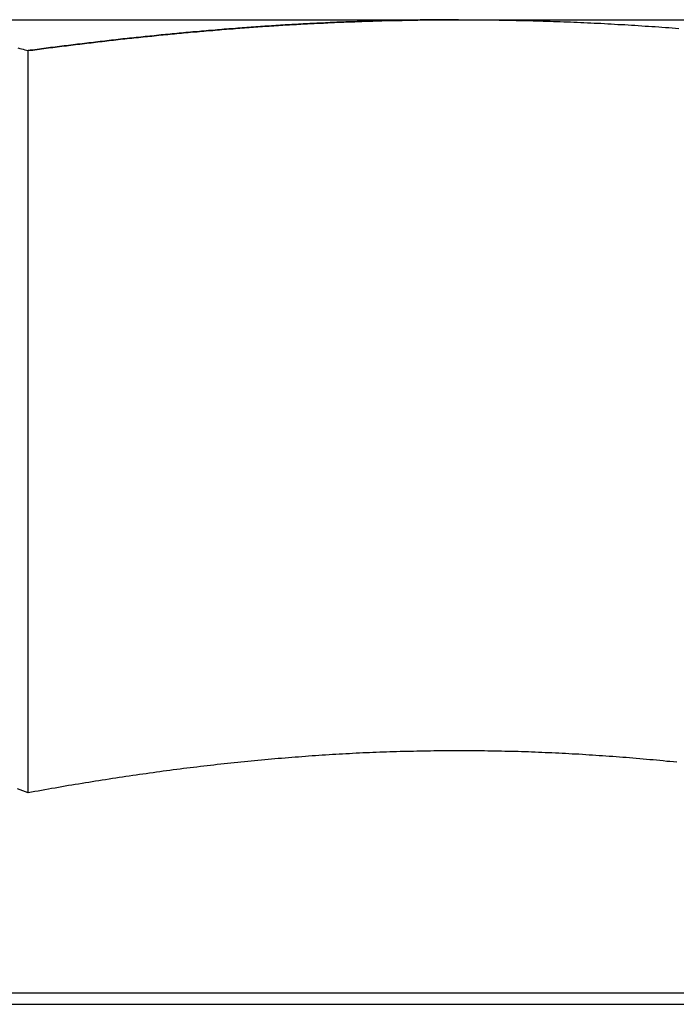
# Model space of a CAD drawing. Extents: x -1006 to 879, y -828 to 88.
# Drawn here: x -615 to -610, y -109 to -102 of the extents above; entities that cross this region are included whole.
import ezdxf

# ---------------------------------------------------------------- set-up
doc = ezdxf.new("R2010")
doc.units = 0
doc.header["$LTSCALE"] = 40
doc.linetypes.add('VERDECKT', pattern=[0.375, 0.25, -0.125])
doc.layers.get('0').update_dxf_attribs({"linetype": 'CONTINUOUS'})
doc.layers.add('STEMPEL', color=3, linetype='CONTINUOUS')

# ---------------------------------------------------------------- blocks, each defined once
blk = doc.blocks.new('A$C713119D8')
at = {"color": 3, "linetype": 'CONTINUOUS', "extrusion": (0, 1, -2e-16)}
for p, q in [((-615.898, -102.4617), (-611.5679, -102.4617)), ((-611.5679, -102.4617), (-607.2378, -102.4617)), ((-614.4546, -107.6437), (-614.4546, -102.6689)), ((-1006.3179, -108.9842), (-478.1855, -108.9842))]:
    blk.add_line(p, q, dxfattribs=at)
at = {"color": 1, "linetype": 'VERDECKT', "extrusion": (0, 1, -2e-16)}
blk.add_line((-618.1179, -109.0617), (-605.0179, -109.0617), dxfattribs=at)
at = {"color": 3}
for points in [[(-614.523, -102.651, 0), (-614.511, -102.654, 0), (-614.5, -102.657, 0), (-614.489, -102.66, 0), (-614.477, -102.663, 0), (-614.466, -102.666, 0), (-614.455, -102.669, 0)], [(-614.455, -102.669, 0), (-614.44, -102.667, 0), (-614.424, -102.665, 0), (-614.409, -102.663, 0), (-614.394, -102.661, 0), (-614.379, -102.659, 0), (-614.364, -102.657, 0), (-614.349, -102.655, 0), (-614.334, -102.653, 0), (-614.319, -102.651, 0), (-614.304, -102.649, 0), (-614.289, -102.647, 0), (-614.274, -102.645, 0), (-614.259, -102.643, 0), (-614.244, -102.641, 0), (-614.228, -102.64, 0), (-614.213, -102.638, 0), (-614.198, -102.636, 0), (-614.183, -102.634, 0), (-614.168, -102.632, 0), (-614.153, -102.63, 0), (-614.138, -102.628, 0), (-614.123, -102.626, 0), (-614.108, -102.625, 0), (-614.093, -102.623, 0), (-614.077, -102.621, 0), (-614.062, -102.619, 0), (-614.047, -102.617, 0), (-614.032, -102.616, 0), (-614.017, -102.614, 0), (-614.002, -102.612, 0), (-613.987, -102.61, 0), (-613.972, -102.608, 0), (-613.957, -102.607, 0), (-613.941, -102.605, 0), (-613.926, -102.603, 0), (-613.911, -102.602, 0), (-613.896, -102.6, 0), (-613.881, -102.598, 0), (-613.866, -102.596, 0), (-613.851, -102.595, 0), (-613.836, -102.593, 0), (-613.82, -102.591, 0), (-613.805, -102.59, 0), (-613.79, -102.588, 0), (-613.775, -102.586, 0), (-613.76, -102.585, 0), (-613.745, -102.583, 0), (-613.73, -102.582, 0), (-613.715, -102.58, 0), (-613.699, -102.578, 0), (-613.684, -102.577, 0), (-613.669, -102.575, 0), (-613.654, -102.574, 0), (-613.639, -102.572, 0), (-613.624, -102.571, 0), (-613.609, -102.569, 0), (-613.593, -102.567, 0), (-613.578, -102.566, 0), (-613.563, -102.564, 0), (-613.548, -102.563, 0), (-613.533, -102.561, 0), (-613.518, -102.56, 0), (-613.503, -102.558, 0), (-613.488, -102.557, 0), (-613.472, -102.556, 0), (-613.457, -102.554, 0), (-613.442, -102.553, 0), (-613.427, -102.551, 0), (-613.412, -102.55, 0), (-613.397, -102.548, 0), (-613.382, -102.547, 0), (-613.366, -102.546, 0), (-613.351, -102.544, 0), (-613.336, -102.543, 0), (-613.321, -102.542, 0), (-613.306, -102.54, 0), (-613.291, -102.539, 0), (-613.276, -102.538, 0), (-613.261, -102.536, 0), (-613.245, -102.535, 0), (-613.23, -102.534, 0), (-613.215, -102.533, 0), (-613.2, -102.531, 0), (-613.185, -102.53, 0), (-613.17, -102.529, 0), (-613.155, -102.528, 0), (-613.139, -102.526, 0), (-613.124, -102.525, 0), (-613.109, -102.524, 0), (-613.094, -102.523, 0), (-613.079, -102.522, 0), (-613.064, -102.52, 0), (-613.049, -102.519, 0), (-613.034, -102.518, 0), (-613.018, -102.517, 0), (-613.003, -102.516, 0), (-612.988, -102.515, 0), (-612.973, -102.514, 0), (-612.958, -102.512, 0), (-612.943, -102.511, 0), (-612.928, -102.51, 0), (-612.913, -102.509, 0), (-612.897, -102.508, 0), (-612.882, -102.507, 0), (-612.867, -102.506, 0), (-612.852, -102.505, 0), (-612.837, -102.504, 0), (-612.822, -102.503, 0), (-612.807, -102.502, 0), (-612.792, -102.501, 0), (-612.776, -102.5, 0), (-612.761, -102.499, 0), (-612.746, -102.498, 0), (-612.731, -102.497, 0), (-612.716, -102.497, 0), (-612.701, -102.496, 0), (-612.686, -102.495, 0), (-612.671, -102.494, 0), (-612.655, -102.493, 0), (-612.64, -102.492, 0), (-612.625, -102.491, 0), (-612.61, -102.49, 0), (-612.595, -102.49, 0), (-612.58, -102.489, 0), (-612.565, -102.488, 0), (-612.55, -102.487, 0), (-612.535, -102.487, 0), (-612.519, -102.486, 0), (-612.504, -102.485, 0), (-612.489, -102.484, 0), (-612.474, -102.484, 0), (-612.459, -102.483, 0), (-612.444, -102.482, 0), (-612.429, -102.481, 0), (-612.414, -102.481, 0), (-612.399, -102.48, 0), (-612.383, -102.479, 0), (-612.368, -102.479, 0), (-612.353, -102.478, 0), (-612.338, -102.478, 0), (-612.323, -102.477, 0), (-612.308, -102.476, 0), (-612.293, -102.476, 0), (-612.278, -102.475, 0), (-612.263, -102.475, 0), (-612.247, -102.474, 0), (-612.232, -102.474, 0), (-612.217, -102.473, 0), (-612.202, -102.472, 0), (-612.187, -102.472, 0), (-612.172, -102.471, 0), (-612.157, -102.471, 0), (-612.142, -102.471, 0), (-612.127, -102.47, 0), (-612.111, -102.47, 0), (-612.096, -102.469, 0), (-612.081, -102.469, 0), (-612.066, -102.468, 0), (-612.051, -102.468, 0), (-612.036, -102.468, 0), (-612.021, -102.467, 0), (-612.006, -102.467, 0), (-611.991, -102.466, 0), (-611.976, -102.466, 0), (-611.96, -102.466, 0), (-611.945, -102.466, 0), (-611.93, -102.465, 0), (-611.915, -102.465, 0), (-611.9, -102.465, 0), (-611.885, -102.464, 0), (-611.87, -102.464, 0), (-611.855, -102.464, 0), (-611.84, -102.464, 0), (-611.825, -102.463, 0), (-611.809, -102.463, 0), (-611.794, -102.463, 0), (-611.779, -102.463, 0), (-611.764, -102.463, 0), (-611.749, -102.463, 0), (-611.734, -102.462, 0), (-611.719, -102.462, 0), (-611.704, -102.462, 0), (-611.689, -102.462, 0), (-611.674, -102.462, 0), (-611.658, -102.462, 0), (-611.643, -102.462, 0), (-611.628, -102.462, 0), (-611.613, -102.462, 0), (-611.598, -102.462, 0), (-611.583, -102.462, 0), (-611.568, -102.462, 0)], [(-611.568, -102.462, 0), (-611.545, -102.462, 0), (-611.522, -102.462, 0), (-611.5, -102.462, 0), (-611.477, -102.462, 0), (-611.454, -102.462, 0), (-611.431, -102.462, 0), (-611.408, -102.462, 0), (-611.386, -102.463, 0), (-611.363, -102.463, 0), (-611.34, -102.463, 0), (-611.317, -102.463, 0), (-611.295, -102.464, 0), (-611.272, -102.464, 0), (-611.249, -102.464, 0), (-611.226, -102.465, 0), (-611.204, -102.465, 0), (-611.181, -102.466, 0), (-611.158, -102.466, 0), (-611.135, -102.467, 0), (-611.112, -102.467, 0), (-611.09, -102.468, 0), (-611.067, -102.469, 0), (-611.044, -102.469, 0), (-611.021, -102.47, 0), (-610.999, -102.471, 0), (-610.976, -102.471, 0), (-610.953, -102.472, 0), (-610.93, -102.473, 0), (-610.908, -102.474, 0), (-610.885, -102.474, 0), (-610.862, -102.475, 0), (-610.839, -102.476, 0), (-610.817, -102.477, 0), (-610.794, -102.478, 0), (-610.771, -102.479, 0), (-610.748, -102.48, 0), (-610.726, -102.481, 0), (-610.703, -102.482, 0), (-610.68, -102.483, 0), (-610.657, -102.484, 0), (-610.635, -102.485, 0), (-610.612, -102.486, 0), (-610.589, -102.488, 0), (-610.566, -102.489, 0), (-610.544, -102.49, 0), (-610.521, -102.491, 0), (-610.498, -102.493, 0), (-610.475, -102.494, 0), (-610.453, -102.495, 0), (-610.43, -102.496, 0), (-610.407, -102.498, 0), (-610.385, -102.499, 0), (-610.362, -102.501, 0), (-610.339, -102.502, 0), (-610.316, -102.504, 0), (-610.294, -102.505, 0), (-610.271, -102.507, 0), (-610.248, -102.508, 0), (-610.225, -102.51, 0), (-610.203, -102.511, 0), (-610.18, -102.513, 0), (-610.157, -102.515, 0), (-610.134, -102.516, 0), (-610.112, -102.518, 0), (-610.089, -102.52, 0)], [(-614.455, -107.644, 0), (-614.473, -107.637, 0), (-614.491, -107.631, 0), (-614.509, -107.624, 0), (-614.527, -107.618, 0)], [(-610.104, -107.439, 0), (-610.126, -107.437, 0), (-610.149, -107.435, 0), (-610.171, -107.433, 0), (-610.194, -107.43, 0), (-610.217, -107.428, 0), (-610.239, -107.426, 0), (-610.262, -107.424, 0), (-610.285, -107.422, 0), (-610.307, -107.42, 0), (-610.33, -107.418, 0), (-610.352, -107.416, 0), (-610.375, -107.414, 0), (-610.398, -107.412, 0), (-610.42, -107.41, 0), (-610.443, -107.408, 0), (-610.466, -107.407, 0), (-610.488, -107.405, 0), (-610.511, -107.403, 0), (-610.533, -107.401, 0), (-610.556, -107.4, 0), (-610.579, -107.398, 0), (-610.601, -107.397, 0), (-610.624, -107.395, 0), (-610.647, -107.393, 0), (-610.669, -107.392, 0), (-610.692, -107.391, 0), (-610.714, -107.389, 0), (-610.737, -107.388, 0), (-610.76, -107.386, 0), (-610.782, -107.385, 0), (-610.805, -107.384, 0), (-610.828, -107.383, 0), (-610.85, -107.381, 0), (-610.873, -107.38, 0), (-610.895, -107.379, 0), (-610.918, -107.378, 0), (-610.941, -107.377, 0), (-610.963, -107.376, 0), (-610.986, -107.375, 0), (-611.009, -107.374, 0), (-611.031, -107.373, 0), (-611.054, -107.372, 0), (-611.077, -107.371, 0), (-611.099, -107.37, 0), (-611.122, -107.37, 0), (-611.145, -107.369, 0), (-611.167, -107.368, 0), (-611.19, -107.368, 0), (-611.212, -107.367, 0), (-611.235, -107.366, 0), (-611.258, -107.366, 0), (-611.28, -107.365, 0), (-611.303, -107.365, 0), (-611.326, -107.364, 0), (-611.348, -107.364, 0), (-611.371, -107.364, 0), (-611.394, -107.363, 0), (-611.416, -107.363, 0), (-611.439, -107.363, 0), (-611.462, -107.363, 0), (-611.484, -107.362, 0), (-611.507, -107.362, 0), (-611.53, -107.362, 0), (-611.552, -107.362, 0), (-611.575, -107.362, 0), (-611.598, -107.362, 0), (-611.62, -107.362, 0), (-611.643, -107.362, 0), (-611.666, -107.363, 0), (-611.688, -107.363, 0), (-611.711, -107.363, 0), (-611.734, -107.363, 0), (-611.756, -107.364, 0), (-611.779, -107.364, 0), (-611.802, -107.364, 0), (-611.824, -107.365, 0), (-611.847, -107.365, 0), (-611.87, -107.366, 0), (-611.892, -107.366, 0), (-611.915, -107.367, 0), (-611.938, -107.367, 0), (-611.96, -107.368, 0), (-611.983, -107.369, 0), (-612.006, -107.369, 0), (-612.028, -107.37, 0), (-612.051, -107.371, 0), (-612.074, -107.372, 0), (-612.096, -107.372, 0), (-612.119, -107.373, 0), (-612.142, -107.374, 0), (-612.164, -107.375, 0), (-612.187, -107.376, 0), (-612.21, -107.377, 0), (-612.232, -107.378, 0), (-612.255, -107.379, 0), (-612.278, -107.381, 0), (-612.3, -107.382, 0), (-612.323, -107.383, 0), (-612.346, -107.384, 0), (-612.368, -107.385, 0), (-612.391, -107.387, 0), (-612.414, -107.388, 0), (-612.436, -107.39, 0), (-612.459, -107.391, 0), (-612.482, -107.392, 0), (-612.504, -107.394, 0), (-612.527, -107.395, 0), (-612.55, -107.397, 0), (-612.573, -107.399, 0), (-612.595, -107.4, 0), (-612.618, -107.402, 0), (-612.641, -107.404, 0), (-612.663, -107.405, 0), (-612.686, -107.407, 0), (-612.709, -107.409, 0), (-612.731, -107.411, 0), (-612.754, -107.413, 0), (-612.777, -107.415, 0), (-612.8, -107.417, 0), (-612.822, -107.419, 0), (-612.845, -107.421, 0), (-612.868, -107.423, 0), (-612.89, -107.425, 0), (-612.913, -107.427, 0), (-612.936, -107.429, 0), (-612.958, -107.431, 0), (-612.981, -107.434, 0), (-613.004, -107.436, 0), (-613.027, -107.438, 0), (-613.049, -107.44, 0), (-613.072, -107.443, 0), (-613.095, -107.445, 0), (-613.117, -107.448, 0), (-613.14, -107.45, 0), (-613.163, -107.453, 0), (-613.186, -107.455, 0), (-613.208, -107.458, 0), (-613.231, -107.46, 0), (-613.254, -107.463, 0), (-613.276, -107.466, 0), (-613.299, -107.468, 0), (-613.322, -107.471, 0), (-613.345, -107.474, 0), (-613.367, -107.477, 0), (-613.39, -107.479, 0), (-613.413, -107.482, 0), (-613.435, -107.485, 0), (-613.458, -107.488, 0), (-613.481, -107.491, 0), (-613.504, -107.494, 0), (-613.526, -107.497, 0), (-613.549, -107.5, 0), (-613.572, -107.503, 0), (-613.594, -107.506, 0), (-613.617, -107.509, 0), (-613.64, -107.512, 0), (-613.663, -107.516, 0), (-613.685, -107.519, 0), (-613.708, -107.522, 0), (-613.731, -107.525, 0), (-613.753, -107.529, 0), (-613.776, -107.532, 0), (-613.799, -107.535, 0), (-613.821, -107.539, 0), (-613.844, -107.542, 0), (-613.867, -107.545, 0), (-613.889, -107.549, 0), (-613.912, -107.552, 0), (-613.935, -107.556, 0), (-613.957, -107.559, 0), (-613.98, -107.563, 0), (-614.003, -107.567, 0), (-614.025, -107.57, 0), (-614.048, -107.574, 0), (-614.071, -107.578, 0), (-614.093, -107.581, 0), (-614.116, -107.585, 0), (-614.139, -107.589, 0), (-614.161, -107.592, 0), (-614.184, -107.596, 0), (-614.206, -107.6, 0), (-614.229, -107.604, 0), (-614.252, -107.608, 0), (-614.274, -107.612, 0), (-614.297, -107.616, 0), (-614.319, -107.62, 0), (-614.342, -107.624, 0), (-614.364, -107.628, 0), (-614.387, -107.632, 0), (-614.41, -107.636, 0), (-614.432, -107.64, 0), (-614.455, -107.644, 0)]]:
    blk.add_polyline3d(points, dxfattribs=at)
at = {"color": 1}
for points in [[(-611.568, -102.462, 0), (-611.583, -102.462, 0), (-611.598, -102.462, 0), (-611.613, -102.462, 0), (-611.628, -102.462, 0), (-611.643, -102.462, 0), (-611.658, -102.462, 0), (-611.674, -102.462, 0), (-611.689, -102.462, 0), (-611.704, -102.462, 0), (-611.719, -102.462, 0), (-611.734, -102.462, 0), (-611.749, -102.463, 0), (-611.764, -102.463, 0), (-611.779, -102.463, 0), (-611.794, -102.463, 0), (-611.809, -102.463, 0), (-611.825, -102.463, 0), (-611.84, -102.464, 0), (-611.855, -102.464, 0), (-611.87, -102.464, 0), (-611.885, -102.464, 0), (-611.9, -102.465, 0), (-611.915, -102.465, 0), (-611.93, -102.465, 0), (-611.945, -102.466, 0), (-611.96, -102.466, 0), (-611.976, -102.466, 0), (-611.991, -102.466, 0), (-612.006, -102.467, 0), (-612.021, -102.467, 0), (-612.036, -102.468, 0), (-612.051, -102.468, 0), (-612.066, -102.468, 0), (-612.081, -102.469, 0), (-612.096, -102.469, 0), (-612.111, -102.47, 0), (-612.127, -102.47, 0), (-612.142, -102.471, 0), (-612.157, -102.471, 0), (-612.172, -102.471, 0), (-612.187, -102.472, 0), (-612.202, -102.472, 0), (-612.217, -102.473, 0), (-612.232, -102.474, 0), (-612.247, -102.474, 0), (-612.263, -102.475, 0), (-612.278, -102.475, 0), (-612.293, -102.476, 0), (-612.308, -102.476, 0), (-612.323, -102.477, 0), (-612.338, -102.478, 0), (-612.353, -102.478, 0), (-612.368, -102.479, 0), (-612.383, -102.479, 0), (-612.399, -102.48, 0), (-612.414, -102.481, 0), (-612.429, -102.481, 0), (-612.444, -102.482, 0), (-612.459, -102.483, 0), (-612.474, -102.484, 0), (-612.489, -102.484, 0), (-612.504, -102.485, 0), (-612.519, -102.486, 0), (-612.535, -102.487, 0), (-612.55, -102.487, 0), (-612.565, -102.488, 0), (-612.58, -102.489, 0), (-612.595, -102.49, 0), (-612.61, -102.49, 0), (-612.625, -102.491, 0), (-612.64, -102.492, 0), (-612.655, -102.493, 0), (-612.671, -102.494, 0), (-612.686, -102.495, 0), (-612.701, -102.496, 0), (-612.716, -102.497, 0), (-612.731, -102.497, 0), (-612.746, -102.498, 0), (-612.761, -102.499, 0), (-612.776, -102.5, 0), (-612.792, -102.501, 0), (-612.807, -102.502, 0), (-612.822, -102.503, 0), (-612.837, -102.504, 0), (-612.852, -102.505, 0), (-612.867, -102.506, 0), (-612.882, -102.507, 0), (-612.897, -102.508, 0), (-612.913, -102.509, 0), (-612.928, -102.51, 0), (-612.943, -102.511, 0), (-612.958, -102.512, 0), (-612.973, -102.514, 0), (-612.988, -102.515, 0), (-613.003, -102.516, 0), (-613.018, -102.517, 0), (-613.034, -102.518, 0), (-613.049, -102.519, 0), (-613.064, -102.52, 0), (-613.079, -102.522, 0), (-613.094, -102.523, 0), (-613.109, -102.524, 0), (-613.124, -102.525, 0), (-613.139, -102.526, 0), (-613.155, -102.528, 0), (-613.17, -102.529, 0), (-613.185, -102.53, 0), (-613.2, -102.531, 0), (-613.215, -102.533, 0), (-613.23, -102.534, 0), (-613.245, -102.535, 0), (-613.261, -102.536, 0), (-613.276, -102.538, 0), (-613.291, -102.539, 0), (-613.306, -102.54, 0), (-613.321, -102.542, 0), (-613.336, -102.543, 0), (-613.351, -102.544, 0), (-613.366, -102.546, 0), (-613.382, -102.547, 0), (-613.397, -102.548, 0), (-613.412, -102.55, 0), (-613.427, -102.551, 0), (-613.442, -102.553, 0), (-613.457, -102.554, 0), (-613.472, -102.556, 0), (-613.488, -102.557, 0), (-613.503, -102.558, 0), (-613.518, -102.56, 0), (-613.533, -102.561, 0), (-613.548, -102.563, 0), (-613.563, -102.564, 0), (-613.578, -102.566, 0), (-613.593, -102.567, 0), (-613.609, -102.569, 0), (-613.624, -102.571, 0), (-613.639, -102.572, 0), (-613.654, -102.574, 0), (-613.669, -102.575, 0), (-613.684, -102.577, 0), (-613.699, -102.578, 0), (-613.715, -102.58, 0), (-613.73, -102.582, 0), (-613.745, -102.583, 0), (-613.76, -102.585, 0), (-613.775, -102.586, 0), (-613.79, -102.588, 0), (-613.805, -102.59, 0), (-613.82, -102.591, 0), (-613.836, -102.593, 0), (-613.851, -102.595, 0), (-613.866, -102.596, 0), (-613.881, -102.598, 0), (-613.896, -102.6, 0), (-613.911, -102.602, 0), (-613.926, -102.603, 0), (-613.941, -102.605, 0), (-613.957, -102.607, 0), (-613.972, -102.608, 0), (-613.987, -102.61, 0), (-614.002, -102.612, 0), (-614.017, -102.614, 0), (-614.032, -102.616, 0), (-614.047, -102.617, 0), (-614.062, -102.619, 0), (-614.077, -102.621, 0), (-614.093, -102.623, 0), (-614.108, -102.625, 0), (-614.123, -102.626, 0), (-614.138, -102.628, 0), (-614.153, -102.63, 0), (-614.168, -102.632, 0), (-614.183, -102.634, 0), (-614.198, -102.636, 0), (-614.213, -102.638, 0), (-614.228, -102.64, 0), (-614.244, -102.641, 0), (-614.259, -102.643, 0), (-614.274, -102.645, 0), (-614.289, -102.647, 0), (-614.304, -102.649, 0), (-614.319, -102.651, 0), (-614.334, -102.653, 0), (-614.349, -102.655, 0), (-614.364, -102.657, 0), (-614.379, -102.659, 0), (-614.394, -102.661, 0), (-614.409, -102.663, 0), (-614.424, -102.665, 0), (-614.44, -102.667, 0), (-614.455, -102.669, 0)], [(-611.568, -102.462, 0), (-611.583, -102.462, 0), (-611.598, -102.462, 0), (-611.613, -102.462, 0), (-611.628, -102.462, 0), (-611.643, -102.462, 0), (-611.658, -102.462, 0), (-611.674, -102.462, 0), (-611.689, -102.462, 0), (-611.704, -102.462, 0), (-611.719, -102.462, 0), (-611.734, -102.462, 0), (-611.749, -102.463, 0), (-611.764, -102.463, 0), (-611.779, -102.463, 0), (-611.794, -102.463, 0), (-611.809, -102.463, 0), (-611.825, -102.463, 0), (-611.84, -102.464, 0), (-611.855, -102.464, 0), (-611.87, -102.464, 0), (-611.885, -102.464, 0), (-611.9, -102.465, 0), (-611.915, -102.465, 0), (-611.93, -102.465, 0), (-611.945, -102.466, 0), (-611.96, -102.466, 0), (-611.976, -102.466, 0), (-611.991, -102.466, 0), (-612.006, -102.467, 0), (-612.021, -102.467, 0), (-612.036, -102.468, 0), (-612.051, -102.468, 0), (-612.066, -102.468, 0), (-612.081, -102.469, 0), (-612.096, -102.469, 0), (-612.111, -102.47, 0), (-612.127, -102.47, 0), (-612.142, -102.471, 0), (-612.157, -102.471, 0), (-612.172, -102.471, 0), (-612.187, -102.472, 0), (-612.202, -102.472, 0), (-612.217, -102.473, 0), (-612.232, -102.474, 0), (-612.247, -102.474, 0), (-612.263, -102.475, 0), (-612.278, -102.475, 0), (-612.293, -102.476, 0), (-612.308, -102.476, 0), (-612.323, -102.477, 0), (-612.338, -102.478, 0), (-612.353, -102.478, 0), (-612.368, -102.479, 0), (-612.383, -102.479, 0), (-612.399, -102.48, 0), (-612.414, -102.481, 0), (-612.429, -102.481, 0), (-612.444, -102.482, 0), (-612.459, -102.483, 0), (-612.474, -102.484, 0), (-612.489, -102.484, 0), (-612.504, -102.485, 0), (-612.519, -102.486, 0), (-612.535, -102.487, 0), (-612.55, -102.487, 0), (-612.565, -102.488, 0), (-612.58, -102.489, 0), (-612.595, -102.49, 0), (-612.61, -102.49, 0), (-612.625, -102.491, 0), (-612.64, -102.492, 0), (-612.655, -102.493, 0), (-612.671, -102.494, 0), (-612.686, -102.495, 0), (-612.701, -102.496, 0), (-612.716, -102.497, 0), (-612.731, -102.497, 0), (-612.746, -102.498, 0), (-612.761, -102.499, 0), (-612.776, -102.5, 0), (-612.792, -102.501, 0), (-612.807, -102.502, 0), (-612.822, -102.503, 0), (-612.837, -102.504, 0), (-612.852, -102.505, 0), (-612.867, -102.506, 0), (-612.882, -102.507, 0), (-612.897, -102.508, 0), (-612.913, -102.509, 0), (-612.928, -102.51, 0), (-612.943, -102.511, 0), (-612.958, -102.512, 0), (-612.973, -102.514, 0), (-612.988, -102.515, 0), (-613.003, -102.516, 0), (-613.018, -102.517, 0), (-613.034, -102.518, 0), (-613.049, -102.519, 0), (-613.064, -102.52, 0), (-613.079, -102.522, 0), (-613.094, -102.523, 0), (-613.109, -102.524, 0), (-613.124, -102.525, 0), (-613.139, -102.526, 0), (-613.155, -102.528, 0), (-613.17, -102.529, 0), (-613.185, -102.53, 0), (-613.2, -102.531, 0), (-613.215, -102.533, 0), (-613.23, -102.534, 0), (-613.245, -102.535, 0), (-613.261, -102.536, 0), (-613.276, -102.538, 0), (-613.291, -102.539, 0), (-613.306, -102.54, 0), (-613.321, -102.542, 0), (-613.336, -102.543, 0), (-613.351, -102.544, 0), (-613.366, -102.546, 0), (-613.382, -102.547, 0), (-613.397, -102.548, 0), (-613.412, -102.55, 0), (-613.427, -102.551, 0), (-613.442, -102.553, 0), (-613.457, -102.554, 0), (-613.472, -102.556, 0), (-613.488, -102.557, 0), (-613.503, -102.558, 0), (-613.518, -102.56, 0), (-613.533, -102.561, 0), (-613.548, -102.563, 0), (-613.563, -102.564, 0), (-613.578, -102.566, 0), (-613.593, -102.567, 0), (-613.609, -102.569, 0), (-613.624, -102.571, 0), (-613.639, -102.572, 0), (-613.654, -102.574, 0), (-613.669, -102.575, 0), (-613.684, -102.577, 0), (-613.699, -102.578, 0), (-613.715, -102.58, 0), (-613.73, -102.582, 0), (-613.745, -102.583, 0), (-613.76, -102.585, 0), (-613.775, -102.586, 0), (-613.79, -102.588, 0), (-613.805, -102.59, 0), (-613.82, -102.591, 0), (-613.836, -102.593, 0), (-613.851, -102.595, 0), (-613.866, -102.596, 0), (-613.881, -102.598, 0), (-613.896, -102.6, 0), (-613.911, -102.602, 0), (-613.926, -102.603, 0), (-613.941, -102.605, 0), (-613.957, -102.607, 0), (-613.972, -102.608, 0), (-613.987, -102.61, 0), (-614.002, -102.612, 0), (-614.017, -102.614, 0), (-614.032, -102.616, 0), (-614.047, -102.617, 0), (-614.062, -102.619, 0), (-614.077, -102.621, 0), (-614.093, -102.623, 0), (-614.108, -102.625, 0), (-614.123, -102.626, 0), (-614.138, -102.628, 0), (-614.153, -102.63, 0), (-614.168, -102.632, 0), (-614.183, -102.634, 0), (-614.198, -102.636, 0), (-614.213, -102.638, 0), (-614.228, -102.64, 0), (-614.244, -102.641, 0), (-614.259, -102.643, 0), (-614.274, -102.645, 0), (-614.289, -102.647, 0), (-614.304, -102.649, 0), (-614.319, -102.651, 0), (-614.334, -102.653, 0), (-614.349, -102.655, 0), (-614.364, -102.657, 0), (-614.379, -102.659, 0), (-614.394, -102.661, 0), (-614.409, -102.663, 0), (-614.424, -102.665, 0), (-614.44, -102.667, 0), (-614.455, -102.669, 0)], [(-614.455, -102.669, 0), (-614.44, -102.667, 0), (-614.424, -102.665, 0), (-614.409, -102.663, 0), (-614.394, -102.661, 0), (-614.379, -102.659, 0), (-614.364, -102.657, 0), (-614.349, -102.655, 0), (-614.334, -102.653, 0), (-614.319, -102.651, 0), (-614.304, -102.649, 0), (-614.289, -102.647, 0), (-614.274, -102.645, 0), (-614.259, -102.643, 0), (-614.244, -102.641, 0), (-614.228, -102.64, 0), (-614.213, -102.638, 0), (-614.198, -102.636, 0), (-614.183, -102.634, 0), (-614.168, -102.632, 0), (-614.153, -102.63, 0), (-614.138, -102.628, 0), (-614.123, -102.626, 0), (-614.108, -102.625, 0), (-614.093, -102.623, 0), (-614.077, -102.621, 0), (-614.062, -102.619, 0), (-614.047, -102.617, 0), (-614.032, -102.616, 0), (-614.017, -102.614, 0), (-614.002, -102.612, 0), (-613.987, -102.61, 0), (-613.972, -102.608, 0), (-613.957, -102.607, 0), (-613.941, -102.605, 0), (-613.926, -102.603, 0), (-613.911, -102.602, 0), (-613.896, -102.6, 0), (-613.881, -102.598, 0), (-613.866, -102.596, 0), (-613.851, -102.595, 0), (-613.836, -102.593, 0), (-613.82, -102.591, 0), (-613.805, -102.59, 0), (-613.79, -102.588, 0), (-613.775, -102.586, 0), (-613.76, -102.585, 0), (-613.745, -102.583, 0), (-613.73, -102.582, 0), (-613.715, -102.58, 0), (-613.699, -102.578, 0), (-613.684, -102.577, 0), (-613.669, -102.575, 0), (-613.654, -102.574, 0), (-613.639, -102.572, 0), (-613.624, -102.571, 0), (-613.609, -102.569, 0), (-613.593, -102.567, 0), (-613.578, -102.566, 0), (-613.563, -102.564, 0), (-613.548, -102.563, 0), (-613.533, -102.561, 0), (-613.518, -102.56, 0), (-613.503, -102.558, 0), (-613.488, -102.557, 0), (-613.472, -102.556, 0), (-613.457, -102.554, 0), (-613.442, -102.553, 0), (-613.427, -102.551, 0), (-613.412, -102.55, 0), (-613.397, -102.548, 0), (-613.382, -102.547, 0), (-613.366, -102.546, 0), (-613.351, -102.544, 0), (-613.336, -102.543, 0), (-613.321, -102.542, 0), (-613.306, -102.54, 0), (-613.291, -102.539, 0), (-613.276, -102.538, 0), (-613.261, -102.536, 0), (-613.245, -102.535, 0), (-613.23, -102.534, 0), (-613.215, -102.533, 0), (-613.2, -102.531, 0), (-613.185, -102.53, 0), (-613.17, -102.529, 0), (-613.155, -102.528, 0), (-613.139, -102.526, 0), (-613.124, -102.525, 0), (-613.109, -102.524, 0), (-613.094, -102.523, 0), (-613.079, -102.522, 0), (-613.064, -102.52, 0), (-613.049, -102.519, 0), (-613.034, -102.518, 0), (-613.018, -102.517, 0), (-613.003, -102.516, 0), (-612.988, -102.515, 0), (-612.973, -102.514, 0), (-612.958, -102.512, 0), (-612.943, -102.511, 0), (-612.928, -102.51, 0), (-612.913, -102.509, 0), (-612.897, -102.508, 0), (-612.882, -102.507, 0), (-612.867, -102.506, 0), (-612.852, -102.505, 0), (-612.837, -102.504, 0), (-612.822, -102.503, 0), (-612.807, -102.502, 0), (-612.792, -102.501, 0), (-612.776, -102.5, 0), (-612.761, -102.499, 0), (-612.746, -102.498, 0), (-612.731, -102.497, 0), (-612.716, -102.497, 0), (-612.701, -102.496, 0), (-612.686, -102.495, 0), (-612.671, -102.494, 0), (-612.655, -102.493, 0), (-612.64, -102.492, 0), (-612.625, -102.491, 0), (-612.61, -102.49, 0), (-612.595, -102.49, 0), (-612.58, -102.489, 0), (-612.565, -102.488, 0), (-612.55, -102.487, 0), (-612.535, -102.487, 0), (-612.519, -102.486, 0), (-612.504, -102.485, 0), (-612.489, -102.484, 0), (-612.474, -102.484, 0), (-612.459, -102.483, 0), (-612.444, -102.482, 0), (-612.429, -102.481, 0), (-612.414, -102.481, 0), (-612.399, -102.48, 0), (-612.383, -102.479, 0), (-612.368, -102.479, 0), (-612.353, -102.478, 0), (-612.338, -102.478, 0), (-612.323, -102.477, 0), (-612.308, -102.476, 0), (-612.293, -102.476, 0), (-612.278, -102.475, 0), (-612.263, -102.475, 0), (-612.247, -102.474, 0), (-612.232, -102.474, 0), (-612.217, -102.473, 0), (-612.202, -102.472, 0), (-612.187, -102.472, 0), (-612.172, -102.471, 0), (-612.157, -102.471, 0), (-612.142, -102.471, 0), (-612.127, -102.47, 0), (-612.111, -102.47, 0), (-612.096, -102.469, 0), (-612.081, -102.469, 0), (-612.066, -102.468, 0), (-612.051, -102.468, 0), (-612.036, -102.468, 0), (-612.021, -102.467, 0), (-612.006, -102.467, 0), (-611.991, -102.466, 0), (-611.976, -102.466, 0), (-611.96, -102.466, 0), (-611.945, -102.466, 0), (-611.93, -102.465, 0), (-611.915, -102.465, 0), (-611.9, -102.465, 0), (-611.885, -102.464, 0), (-611.87, -102.464, 0), (-611.855, -102.464, 0), (-611.84, -102.464, 0), (-611.825, -102.463, 0), (-611.809, -102.463, 0), (-611.794, -102.463, 0), (-611.779, -102.463, 0), (-611.764, -102.463, 0), (-611.749, -102.463, 0), (-611.734, -102.462, 0), (-611.719, -102.462, 0), (-611.704, -102.462, 0), (-611.689, -102.462, 0), (-611.674, -102.462, 0), (-611.658, -102.462, 0), (-611.643, -102.462, 0), (-611.628, -102.462, 0), (-611.613, -102.462, 0), (-611.598, -102.462, 0), (-611.583, -102.462, 0), (-611.568, -102.462, 0)], [(-614.455, -107.644, 0), (-614.473, -107.637, 0), (-614.491, -107.631, 0), (-614.509, -107.624, 0), (-614.527, -107.618, 0)], [(-610.104, -107.439, 0), (-610.126, -107.437, 0), (-610.149, -107.435, 0), (-610.171, -107.433, 0), (-610.194, -107.43, 0), (-610.217, -107.428, 0), (-610.239, -107.426, 0), (-610.262, -107.424, 0), (-610.285, -107.422, 0), (-610.307, -107.42, 0), (-610.33, -107.418, 0), (-610.352, -107.416, 0), (-610.375, -107.414, 0), (-610.398, -107.412, 0), (-610.42, -107.41, 0), (-610.443, -107.408, 0), (-610.466, -107.407, 0), (-610.488, -107.405, 0), (-610.511, -107.403, 0), (-610.533, -107.401, 0), (-610.556, -107.4, 0), (-610.579, -107.398, 0), (-610.601, -107.397, 0), (-610.624, -107.395, 0), (-610.647, -107.393, 0), (-610.669, -107.392, 0), (-610.692, -107.391, 0), (-610.714, -107.389, 0), (-610.737, -107.388, 0), (-610.76, -107.386, 0), (-610.782, -107.385, 0), (-610.805, -107.384, 0), (-610.828, -107.383, 0), (-610.85, -107.381, 0), (-610.873, -107.38, 0), (-610.895, -107.379, 0), (-610.918, -107.378, 0), (-610.941, -107.377, 0), (-610.963, -107.376, 0), (-610.986, -107.375, 0), (-611.009, -107.374, 0), (-611.031, -107.373, 0), (-611.054, -107.372, 0), (-611.077, -107.371, 0), (-611.099, -107.37, 0), (-611.122, -107.37, 0), (-611.145, -107.369, 0), (-611.167, -107.368, 0), (-611.19, -107.368, 0), (-611.212, -107.367, 0), (-611.235, -107.366, 0), (-611.258, -107.366, 0), (-611.28, -107.365, 0), (-611.303, -107.365, 0), (-611.326, -107.364, 0), (-611.348, -107.364, 0), (-611.371, -107.364, 0), (-611.394, -107.363, 0), (-611.416, -107.363, 0), (-611.439, -107.363, 0), (-611.462, -107.363, 0), (-611.484, -107.362, 0), (-611.507, -107.362, 0), (-611.53, -107.362, 0), (-611.552, -107.362, 0), (-611.575, -107.362, 0), (-611.598, -107.362, 0), (-611.62, -107.362, 0), (-611.643, -107.362, 0), (-611.666, -107.363, 0), (-611.688, -107.363, 0), (-611.711, -107.363, 0), (-611.734, -107.363, 0), (-611.756, -107.364, 0), (-611.779, -107.364, 0), (-611.802, -107.364, 0), (-611.824, -107.365, 0), (-611.847, -107.365, 0), (-611.87, -107.366, 0), (-611.892, -107.366, 0), (-611.915, -107.367, 0), (-611.938, -107.367, 0), (-611.96, -107.368, 0), (-611.983, -107.369, 0), (-612.006, -107.369, 0), (-612.028, -107.37, 0), (-612.051, -107.371, 0), (-612.074, -107.372, 0), (-612.096, -107.372, 0), (-612.119, -107.373, 0), (-612.142, -107.374, 0), (-612.164, -107.375, 0), (-612.187, -107.376, 0), (-612.21, -107.377, 0), (-612.232, -107.378, 0), (-612.255, -107.379, 0), (-612.278, -107.381, 0), (-612.3, -107.382, 0), (-612.323, -107.383, 0), (-612.346, -107.384, 0), (-612.368, -107.385, 0), (-612.391, -107.387, 0), (-612.414, -107.388, 0), (-612.436, -107.39, 0), (-612.459, -107.391, 0), (-612.482, -107.392, 0), (-612.504, -107.394, 0), (-612.527, -107.395, 0), (-612.55, -107.397, 0), (-612.573, -107.399, 0), (-612.595, -107.4, 0), (-612.618, -107.402, 0), (-612.641, -107.404, 0), (-612.663, -107.405, 0), (-612.686, -107.407, 0), (-612.709, -107.409, 0), (-612.731, -107.411, 0), (-612.754, -107.413, 0), (-612.777, -107.415, 0), (-612.8, -107.417, 0), (-612.822, -107.419, 0), (-612.845, -107.421, 0), (-612.868, -107.423, 0), (-612.89, -107.425, 0), (-612.913, -107.427, 0), (-612.936, -107.429, 0), (-612.958, -107.431, 0), (-612.981, -107.434, 0), (-613.004, -107.436, 0), (-613.027, -107.438, 0), (-613.049, -107.44, 0), (-613.072, -107.443, 0), (-613.095, -107.445, 0), (-613.117, -107.448, 0), (-613.14, -107.45, 0), (-613.163, -107.453, 0), (-613.186, -107.455, 0), (-613.208, -107.458, 0), (-613.231, -107.46, 0), (-613.254, -107.463, 0), (-613.276, -107.466, 0), (-613.299, -107.468, 0), (-613.322, -107.471, 0), (-613.345, -107.474, 0), (-613.367, -107.477, 0), (-613.39, -107.479, 0), (-613.413, -107.482, 0), (-613.435, -107.485, 0), (-613.458, -107.488, 0), (-613.481, -107.491, 0), (-613.504, -107.494, 0), (-613.526, -107.497, 0), (-613.549, -107.5, 0), (-613.572, -107.503, 0), (-613.594, -107.506, 0), (-613.617, -107.509, 0), (-613.64, -107.512, 0), (-613.663, -107.516, 0), (-613.685, -107.519, 0), (-613.708, -107.522, 0), (-613.731, -107.525, 0), (-613.753, -107.529, 0), (-613.776, -107.532, 0), (-613.799, -107.535, 0), (-613.821, -107.539, 0), (-613.844, -107.542, 0), (-613.867, -107.545, 0), (-613.889, -107.549, 0), (-613.912, -107.552, 0), (-613.935, -107.556, 0), (-613.957, -107.559, 0), (-613.98, -107.563, 0), (-614.003, -107.567, 0), (-614.025, -107.57, 0), (-614.048, -107.574, 0), (-614.071, -107.578, 0), (-614.093, -107.581, 0), (-614.116, -107.585, 0), (-614.139, -107.589, 0), (-614.161, -107.592, 0), (-614.184, -107.596, 0), (-614.206, -107.6, 0), (-614.229, -107.604, 0), (-614.252, -107.608, 0), (-614.274, -107.612, 0), (-614.297, -107.616, 0), (-614.319, -107.62, 0), (-614.342, -107.624, 0), (-614.364, -107.628, 0), (-614.387, -107.632, 0), (-614.41, -107.636, 0), (-614.432, -107.64, 0), (-614.455, -107.644, 0)]]:
    blk.add_polyline3d(points, dxfattribs=at)

msp = doc.modelspace()

# ---------------------------------------------------------------- block references
at = {"layer": 'STEMPEL'}
msp.add_blockref('A$C713119D8', (0, 0), dxfattribs=at)

doc.saveas('drawing.dxf')
